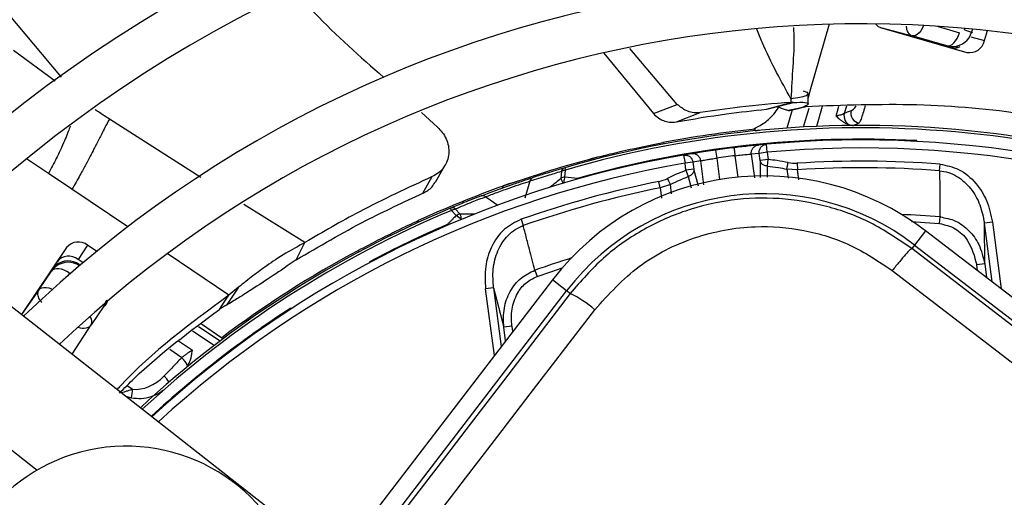
# Model space of a CAD drawing. Units: millimetres. Extents: x 5 to 415, y 3 to 291.
# Drawn here: x 78 to 80, y 254 to 255 of the extents above; entities that cross this region are included whole.
import ezdxf

# ---------------------------------------------------------------- set-up
doc = ezdxf.new("R2010")
doc.units = ezdxf.units.MM

msp = doc.modelspace()

# ---------------------------------------------------------------- linework, layer by layer
at = {"color": 8, "linetype": 'Continuous', "lineweight": 25}
for p, q in [((78.0244, 255.0445), (77.8402, 255.2632)), ((79.9289, 255.1753), (79.8813, 255.0092)), ((80.1967, 255.1704), (80.252, 255.1545)), ((80.2644, 255.1613), (80.2655, 255.1651)), ((80.2845, 255.1633), (80.2824, 255.1561)), ((80.2824, 255.1561), (80.2841, 255.1536)), ((80.2805, 255.1445), (80.3143, 255.1348)), ((78.0088, 255.0343), (77.9052, 255.1103)), ((80.221, 255.1218), (80.2226, 255.1195)), ((79.8813, 255.0092), (79.8766, 254.9928)), ((79.8656, 254.9205), (79.8791, 254.9676)), ((79.9116, 254.9714), (79.8974, 254.9221)), ((79.9461, 254.9476), (79.9531, 254.972)), ((79.9717, 254.9723), (79.9664, 254.9539)), ((78.3704, 254.7948), (78.1434, 254.9401)), ((80.1466, 254.8848), (80.1467, 254.8867)), ((77.9923, 254.8052), (77.9382, 254.8417)), ((79.65, 254.8432), (79.6569, 254.7901)), ((79.7032, 254.7962), (79.6962, 254.8493)), ((79.7359, 254.8533), (79.7436, 254.7946)), ((79.7579, 254.8372), (79.758, 254.7951)), ((79.6045, 254.774), (79.5935, 254.8156)), ((79.7763, 254.7957), (79.7761, 254.8233)), ((79.8238, 254.8159), (79.8269, 254.7939)), ((79.3049, 254.793), (79.3054, 254.7912)), ((79.5796, 254.7975), (79.5867, 254.7699)), ((78.1889, 254.6726), (78.0506, 254.7659)), ((79.51, 254.7695), (79.5132, 254.7436)), ((79.5382, 254.755), (79.5354, 254.7779)), ((79.077, 254.7475), (79.1073, 254.7268)), ((78.6287, 254.6338), (78.4772, 254.728)), ((78.9253, 254.6954), (78.9251, 254.6953)), ((78.9823, 254.6768), (78.9816, 254.6785)), ((80.3334, 254.5359), (80.3142, 254.6817)), ((80.334, 254.6843), (80.3558, 254.5187)), ((78.44, 254.5032), (78.2871, 254.6063)), ((77.9997, 254.5659), (78, 254.5631)), ((78.0691, 254.5763), (78.0689, 254.576)), ((78.0691, 254.5763), (78.0692, 254.5762)), ((78.7877, 254.5854), (78.7886, 254.5838)), ((80.297, 254.5638), (80.2951, 254.5782)), ((78.0448, 254.558), (78.0405, 254.5515)), ((79.0985, 254.3532), (79.0767, 254.5188)), ((79.0964, 254.5214), (79.1156, 254.3756)), ((78.1362, 254.4907), (78.1296, 254.4756)), ((78.1296, 254.4756), (78.1324, 254.4764)), ((78.5944, 254.4694), (78.5934, 254.4709)), ((78.3643, 254.4258), (78.418, 254.3895)), ((79.1417, 254.4264), (79.1436, 254.412)), ((78.4031, 254.3782), (78.3499, 254.4141)), ((78.3229, 254.3479), (78.2931, 254.368)), ((78.3146, 254.3899), (78.3494, 254.3664)), ((78.1873, 254.2789), (78.201, 254.2696)), ((78.1834, 254.253), (78.1982, 254.2488))]:
    msp.add_line(p, q, dxfattribs=at)
at = {"color": 7, "linetype": 'Continuous', "lineweight": 25}
for p, q in [((80.0566, 255.1676), (80.1346, 255.1466)), ((80.0587, 255.1664), (80.2707, 255.1057)), ((80.2644, 255.1613), (80.2824, 255.1561)), ((80.3143, 255.1348), (80.3214, 255.1596)), ((80.221, 255.1218), (80.1346, 255.1466)), ((79.3701, 255.104), (79.4929, 254.9539)), ((79.5522, 254.9766), (79.4345, 255.1152)), ((79.7775, 254.9656), (79.8407, 254.9814)), ((79.8041, 254.9732), (79.8338, 254.9816)), ((78.9174, 254.9568), (78.9573, 254.9197)), ((79.4929, 254.9539), (79.5522, 254.9766)), ((79.55, 254.9332), (79.6093, 254.9562)), ((79.7738, 254.9645), (79.8041, 254.9732)), ((79.8372, 254.9629), (79.8243, 254.9179)), ((79.9892, 254.9246), (80.0038, 254.9304)), ((79.7457, 254.9112), (79.7558, 254.9125)), ((79.7462, 254.9112), (79.7458, 254.9152)), ((79.5164, 254.8819), (79.5172, 254.878)), ((79.6472, 254.863), (79.65, 254.8432)), ((79.7735, 254.8777), (79.7537, 254.8758)), ((79.7753, 254.8577), (79.7555, 254.8551)), ((79.7753, 254.8577), (79.7735, 254.8777)), ((79.7753, 254.8577), (79.7777, 254.8398)), ((79.3379, 254.8415), (79.3356, 254.8367)), ((79.3546, 254.8458), (79.3379, 254.8415)), ((79.5876, 254.8539), (79.568, 254.8506)), ((79.568, 254.8506), (79.5714, 254.8309)), ((79.5912, 254.8335), (79.5714, 254.8309)), ((79.6106, 254.8368), (79.5912, 254.8335)), ((79.5912, 254.8335), (79.5935, 254.8156)), ((79.6184, 254.7773), (79.6106, 254.8368)), ((79.7555, 254.8551), (79.7359, 254.8533)), ((79.7579, 254.8372), (79.7555, 254.8551)), ((79.7777, 254.8398), (79.7579, 254.8372)), ((79.7761, 254.8234), (79.7777, 254.8398)), ((78.9528, 254.7837), (78.976, 254.825)), ((79.2648, 254.8106), (79.2637, 254.793)), ((79.2729, 254.8193), (79.2746, 254.8137)), ((79.2733, 254.8135), (79.2746, 254.8137)), ((79.2734, 254.7962), (79.2746, 254.8137)), ((79.5738, 254.813), (79.5714, 254.8309)), ((79.5935, 254.8156), (79.5738, 254.813)), ((79.5738, 254.813), (79.5796, 254.7975)), ((79.8505, 254.8143), (79.8238, 254.8159)), ((79.8495, 254.8307), (79.8505, 254.8143)), ((80.2029, 254.8119), (80.2042, 254.8283)), ((78.0506, 254.7659), (77.9923, 254.8052)), ((78.9214, 254.7561), (78.9442, 254.7973)), ((79.1367, 254.7799), (79.1892, 254.7969)), ((79.1747, 254.7445), (79.1873, 254.7865)), ((79.51, 254.7695), (79.5067, 254.7855)), ((79.1204, 254.7741), (79.1185, 254.7692)), ((79.1367, 254.7799), (79.1204, 254.7741)), ((79.5354, 254.778), (79.51, 254.7695)), ((78.9921, 254.7137), (78.9898, 254.7191)), ((78.9921, 254.7137), (79.0041, 254.7008)), ((79.0135, 254.7044), (79.0016, 254.7173)), ((78.9096, 254.6883), (78.9081, 254.6831)), ((79.1648, 254.6914), (79.1702, 254.676)), ((80.2027, 254.6811), (80.204, 254.6974)), ((80.168, 254.6628), (80.1409, 254.6276)), ((82.2624, 253.0557), (80.168, 254.6628)), ((80.334, 254.6843), (80.3142, 254.6817)), ((80.3148, 254.5808), (80.3142, 254.6817)), ((78.0372, 254.6215), (77.9253, 254.4555)), ((78.0893, 254.6272), (78.0656, 254.5921)), ((78.1121, 254.6119), (78.0893, 254.6272)), ((78.6072, 254.5911), (78.6179, 254.6123)), ((78.6179, 254.6123), (78.6287, 254.6338)), ((78.7631, 254.6109), (78.7612, 254.6145)), ((80.1409, 254.6276), (80.1341, 254.6188)), ((80.1409, 254.6276), (82.2354, 253.0205)), ((78.0781, 254.5837), (78.0656, 254.5921)), ((77.9688, 254.5167), (78, 254.5631)), ((78.0688, 254.5797), (78.0713, 254.578)), ((78.0688, 254.5797), (78.0691, 254.5763)), ((79.1988, 254.5651), (79.2043, 254.5496)), ((80.3148, 254.5808), (80.2951, 254.5782)), ((80.3148, 254.5808), (80.3193, 254.5467)), ((79.2426, 254.541), (77.6354, 252.4466)), ((79.2778, 254.514), (79.2426, 254.541)), ((77.9688, 254.5167), (77.9258, 254.4551)), ((78.4639, 254.5229), (78.4339, 254.4783)), ((78.4639, 254.5229), (78.44, 254.5032)), ((79.0964, 254.5214), (79.0767, 254.5188)), ((79.0964, 254.5214), (79.1219, 254.4238)), ((77.6706, 252.4195), (79.2778, 254.514)), ((78.4282, 254.4856), (78.44, 254.5032)), ((79.2867, 254.5072), (79.2778, 254.514)), ((78.6763, 253.8663), (77.8841, 254.4879)), ((78.1296, 254.4756), (78.0984, 254.4293)), ((78.4163, 254.468), (78.4282, 254.4856)), ((78.0511, 254.3568), (78.0984, 254.4293)), ((78.3716, 254.4317), (78.4223, 254.3975)), ((79.1417, 254.4264), (79.1219, 254.4238)), ((79.1264, 254.3896), (79.1219, 254.4238)), ((78.4222, 254.3977), (78.4247, 254.3945)), ((77.7112, 254.2676), (77.9642, 254.0691))]:
    msp.add_line(p, q, dxfattribs=at)
at = {"color": 8, "linetype": 'Continuous', "lineweight": 25, "flags": 128}
for points in [[(80.1633, 255.1724), (80.1632, 255.172), (80.16, 255.1652), (80.1562, 255.1591), (80.1521, 255.154), (80.1477, 255.1501), (80.1432, 255.1475), (80.1388, 255.1463), (80.1346, 255.1466)], [(79.3049, 254.793), (79.3042, 254.7913), (79.304, 254.7908)], [(80.1329, 254.6857), (80.1667, 254.6837), (80.2027, 254.6811)], [(78.9836, 254.6773), (78.9831, 254.6776), (78.9816, 254.6785)], [(79.2043, 254.5496), (79.2384, 254.5615), (79.269, 254.5717)], [(77.9688, 254.5167), (77.9718, 254.5196), (77.9759, 254.5215), (77.981, 254.5224), (77.9869, 254.5223), (77.9934, 254.521), (78.0001, 254.5188), (78.0024, 254.5178)], [(78.1296, 254.4756), (78.1312, 254.4795), (78.1315, 254.4821)]]:
    msp.add_lwpolyline(points, dxfattribs=at)
at = {"color": 7, "linetype": 'Continuous', "lineweight": 25, "flags": 128}
for points in [[(80.221, 255.1218), (80.2251, 255.1216), (80.2295, 255.1227), (80.234, 255.1253), (80.2384, 255.1293), (80.2426, 255.1343), (80.2463, 255.1404), (80.2495, 255.1472), (80.252, 255.1545)], [(79.6962, 254.8493), (79.6958, 254.8532), (79.6953, 254.8569), (79.6949, 254.8603), (79.6945, 254.8633), (79.6942, 254.8658), (79.694, 254.8676), (79.6939, 254.8688), (79.6938, 254.8692)], [(79.8238, 254.8159), (79.8241, 254.8174), (79.8245, 254.8191), (79.8248, 254.8209), (79.8253, 254.823), (79.8257, 254.8252), (79.8262, 254.8275), (79.8267, 254.8298), (79.8272, 254.8323)], [(79.5354, 254.7779), (79.5347, 254.7793), (79.5339, 254.7808), (79.5331, 254.7825), (79.5321, 254.7844), (79.5311, 254.7864), (79.5301, 254.7885), (79.529, 254.7907), (79.5279, 254.7929)], [(82.2286, 253.0116), (81.9668, 253.2121), (81.7049, 253.4127), (81.4429, 253.6136), (81.1809, 253.8146), (80.9189, 254.0156), (80.6571, 254.2167), (80.3955, 254.4178), (80.1341, 254.6188)], [(78.0448, 254.558), (78.0382, 254.5619), (78.0314, 254.5651), (78.0246, 254.5674), (78.0182, 254.5686), (78.0123, 254.5688), (78.0072, 254.5679), (78.003, 254.5659), (78, 254.5631)], [(80.0857, 254.5644), (80.3481, 254.3626), (80.6108, 254.1608), (80.8737, 253.9589), (81.1367, 253.757), (81.3998, 253.5552), (81.6628, 253.3535), (81.9258, 253.152), (82.1886, 252.9508)], [(79.2867, 254.5072), (79.2039, 254.3991), (79.1211, 254.291), (79.0383, 254.1829), (78.9555, 254.0747), (78.8726, 253.9666), (78.7896, 253.8584), (78.7067, 253.7502), (78.6237, 253.642)], [(78.7063, 253.6304), (78.7865, 253.735), (78.8668, 253.8397), (78.947, 253.9443), (79.0271, 254.0489), (79.1073, 254.1535), (79.1874, 254.2581), (79.2674, 254.3627), (79.3475, 254.4672)]]:
    msp.add_lwpolyline(points, dxfattribs=at)
at = {"color": 7, "linetype": 'Continuous', "lineweight": 25}
for centre, radius in [((80.0098, 252.3684), 10.8019), ((80.0098, 252.2884), 9.46), ((80.0098, 252.2884), 9.44), ((80.0098, 252.2884), 9.368), ((80.0098, 252.2884), 9.348)]:
    msp.add_circle(centre, radius, dxfattribs=at)
for centre, radius, start, end in [((80.0098, 252.2884), 4.088, 58.9886, 136.032), ((80.0098, 252.2884), 3.8, 59.4354, 135.5646), ((80.0098, 252.2884), 3.688, 59.6281, 135.3719), ((80.0098, 252.2884), 3.4, 60.1824, 134.8176), ((80.0098, 252.2884), 3.288, 60.4244, 134.5756), ((80.0098, 252.2884), 3, 61.1304, 133.8696), ((80.0098, 252.2884), 2.888, 61.4434, 133.5566), ((80.0672, 255.1954), 0.0302, 219.4215, 253.6085), ((80.2778, 255.1423), 0.0373, 259.0878, 348.3131), ((80.2381, 255.1475), 0.0313, 254.903, 300.3498), ((79.9904, 254.9481), 0.0247, 166.4586, 245.7064), ((80.007, 254.9547), 0.0245, 165.9977, 262.5409), ((80.0098, 252.2884), 2.636, 62.246, 106.2339), ((80.0098, 252.2884), 2.64, 95.7408, 100.7719), ((80.0098, 252.2884), 2.6019, 86.9839, 105.7211), ((80.0098, 252.2884), 2.6, 62.3735, 95.2159), ((80.0098, 252.2884), 2.6, 96.9815, 98.0185), ((80.0098, 252.2884), 2.6, 99.7841, 132.6265), ((80.0098, 252.2884), 2.58, 96.9815, 98.0185), ((80.0098, 252.2884), 2.5473, 85.6251, 93.609), ((79.2771, 254.8074), 0.0127, 109.1863, 165.3653), ((80.0098, 252.2884), 2.5309, 85.6251, 93.609), ((80.0098, 252.2884), 2.5473, 101.391, 109.3749), ((79.1996, 254.7835), 0.0127, 110.8048, 166.2828), ((79.7662, 254.1392), 0.66, 52.5, 142.5), ((79.3037, 254.7836), 0.0328, 157.5204, 162.2467), ((78.9498, 251.4637), 3.3481, 83.9127, 84.453), ((80.0094, 252.2895), 2.6388, 109.6864, 114.6309), ((80.0098, 252.2884), 2.5309, 101.391, 109.3749), ((79.0693, 254.7374), 0.0127, 52.7306, 108.1798), ((79.7662, 254.1392), 0.6156, 52.5, 142.5), ((80.0098, 252.2884), 2.636, 112.7661, 132.754), ((78.9941, 254.7071), 0.0127, 53.6347, 109.8137), ((80.0098, 252.2884), 2.6019, 113.2789, 118.0161), ((78.0662, 254.5979), 0.0373, 51.6869, 140.9122), ((80.0098, 252.2884), 2.64, 118.2281, 126.9675), ((78.0425, 254.5628), 0.0373, 51.6869, 140.9122), ((79.1649, 254.2558), 0.2793, 49.191, 64.1629), ((78.2957, 254.3131), 0.0442, 19.1326, 51.9977), ((78.017, 254.2832), 0.1845, 349.2592, 355.7899), ((78.1851, 253.6886), 0.44, 12.9788, 272.0212)]:
    msp.add_arc(centre, radius, start, end, dxfattribs=at)
at = {"color": 8, "linetype": 'Continuous', "lineweight": 25}
for centre, radius, start, end in [((80.2363, 255.1671), 0.05, 261.732, 288.6338), ((80.0098, 252.2884), 2.6301, 62.2665, 106.2339), ((80.0098, 252.2884), 2.58, 62.4459, 95.2159), ((80.0098, 252.2884), 2.58, 99.7841, 132.5541), ((81.5494, 252.0133), 3.5987, 129.4245, 129.9793), ((79.2963, 254.8013), 0.0336, 194.3098, 217.4901), ((79.3223, 254.7782), 0.0521, 162.8207, 176.9148), ((80.0098, 252.2884), 2.6301, 112.7661, 132.7335), ((78.9797, 254.6586), 0.0486, 41.7122, 59.9803), ((78.9865, 251.1051), 3.5994, 89.0207, 89.5708), ((78.9831, 254.6904), 0.0335, 1.4784, 24.8428), ((80.0098, 252.2884), 2.4168, 85.3922, 87.6884), ((80.0098, 252.2884), 2.4168, 107.3116, 109.6078), ((80.0098, 252.2884), 2.6019, 122.9839, 132.6332), ((78.079, 254.4374), 0.021, 337.328, 39.1345), ((78.2303, 254.2481), 0.0728, 32.6883, 48.221)]:
    msp.add_arc(centre, radius, start, end, dxfattribs=at)
at = {"color": 7, "linetype": 'Continuous', "lineweight": 25}
for centre, major_axis, ratio, start_param, end_param in [((80.2343, 255.17), (0.0411, -0.0287), 0.997248, 5.382754, 6.612907), ((79.8387, 254.9508), (-0.0175, 0.1195), 0.82295, 2.849958, 3.073744), ((79.4861, 254.9044), (-0.014, 0.1199), 0.82297, 3.209454, 3.433246), ((78.0409, 254.5375), (0.0119, 0.0492), 0.985592, 5.930859, 7.176595), ((78.0412, 254.5347), (0.013, 0.0484), 0.997248, 5.953762, 7.183917), ((78.2319, 254.3345), (0.0637, 0.048), 0.693794, 3.785118, 4.941311)]:
    msp.add_ellipse(centre, major_axis=major_axis, ratio=ratio, start_param=start_param, end_param=end_param, dxfattribs=at)
at = {"color": 8, "linetype": 'Continuous', "lineweight": 25}
for centre, major_axis, ratio, start_param, end_param in [((80.2343, 255.17), (0.0411, -0.0287), 0.997248, 5.05161, 5.382754), ((79.9988, 255.0152), (0.0203, 0.0549), 0.297179, 3.39526, 3.942331), ((78.0412, 254.5347), (0.013, 0.0484), 0.997248, 0.900732, 1.231876), ((78.0568, 254.457), (0.0418, -0.0274), 0.540313, 5.244744, 6.268265)]:
    msp.add_ellipse(centre, major_axis=major_axis, ratio=ratio, start_param=start_param, end_param=end_param, dxfattribs=at)
at = {"color": 7, "linetype": 'Continuous', "lineweight": 25}
for points, knots in [([(78.6061, 255.2545), (78.6214, 255.2373), (78.6889, 255.1618), (78.7653, 255.095), (78.8243, 255.0435)], [0, 0, 0, 0, 0.228007, 1, 1, 1, 1]), ([(79.8754, 255.0025), (79.8758, 255.0028), (79.8789, 255.0049), (79.8717, 255.0073), (79.8662, 255.0087), (79.8652, 255.009)], [0, 0, 0, 0, 0.112434, 0.841442, 1, 1, 1, 1]), ([(79.877, 254.9778), (79.8768, 254.9817), (79.8764, 254.9899), (79.8766, 254.9982), (79.8767, 255.0025)], [0, 0, 0, 0, 0.473363, 1, 1, 1, 1]), ([(79.8338, 254.9816), (79.7913, 254.9781), (79.7154, 254.9717), (79.6417, 254.961), (79.6093, 254.9562)], [0, 0, 0, 0, 0.56, 1, 1, 1, 1]), ([(79.8407, 254.9814), (79.8516, 254.9818), (79.8755, 254.9824), (79.8797, 254.9767), (79.8626, 254.9681), (79.8377, 254.9635), (79.8317, 254.9622), (79.8294, 254.9617)], [0, 0, 0, 0, 0.154397, 0.338316, 0.577872, 0.838709, 1, 1, 1, 1]), ([(79.8342, 254.9906), (79.8341, 254.9891), (79.834, 254.9861), (79.8339, 254.9831), (79.8338, 254.9816)], [0, 0, 0, 0, 0.500192, 1, 1, 1, 1]), ([(79.8407, 254.9814), (79.8395, 254.9815), (79.8372, 254.9815), (79.8349, 254.9816), (79.8338, 254.9816)], [0, 0, 0, 0, 0.559983, 1, 1, 1, 1]), ([(79.4929, 254.9539), (79.4972, 254.95), (79.5053, 254.9423), (79.5188, 254.9357), (79.5339, 254.9316), (79.5441, 254.9326), (79.55, 254.9332)], [0, 0, 0, 0, 0.227231, 0.436435, 0.675016, 1, 1, 1, 1]), ([(79.55, 254.9332), (79.5911, 254.9403), (79.6646, 254.953), (79.7404, 254.961), (79.7738, 254.9645)], [0, 0, 0, 0, 0.559988, 1, 1, 1, 1]), ([(79.6093, 254.9562), (79.6028, 254.9559), (79.5915, 254.9552), (79.5718, 254.9607), (79.5595, 254.9707), (79.5522, 254.9766)], [0, 0, 0, 0, 0.358128, 0.617128, 1, 1, 1, 1]), ([(79.7407, 254.9152), (79.7499, 254.92), (79.7683, 254.9294), (79.7911, 254.9492), (79.8024, 254.9671), (79.8059, 254.9727)], [0, 0, 0, 0, 0.40852, 0.815081, 1, 1, 1, 1]), ([(79.8057, 254.9725), (79.8037, 254.9715), (79.8014, 254.9703), (79.8116, 254.9665), (79.8165, 254.965), (79.8214, 254.9635), (79.8255, 254.9624), (79.8275, 254.9619), (79.8285, 254.9616)], [0, 0, 0, 0, 0.668752, 0.782535, 0.869877, 0.938991, 0.969881, 1, 1, 1, 1]), ([(79.8283, 254.9615), (79.8285, 254.9615), (79.8287, 254.9614), (79.8327, 254.9619), (79.839, 254.9633), (79.85, 254.9659), (79.8621, 254.9688), (79.8703, 254.9707)], [0, 0, 0, 0, 0.22384, 0.422811, 0.579801, 0.716593, 1, 1, 1, 1]), ([(81.2795, 254.6773), (81.1931, 254.7196), (81.0025, 254.813), (80.7124, 254.9), (80.4202, 254.9558), (80.1469, 254.981), (79.9625, 254.9741), (79.8703, 254.9707)], [0, 0, 0, 0, 0.197854, 0.43649, 0.624077, 0.811848, 1, 1, 1, 1]), ([(79.9664, 254.9539), (79.965, 254.9531), (79.9628, 254.9519), (79.9575, 254.9502), (79.9523, 254.9488), (79.9481, 254.948), (79.9461, 254.9476)], [0, 0, 0, 0, 0.336737, 0.556847, 0.778087, 1, 1, 1, 1]), ([(79.9833, 254.9606), (79.9801, 254.9594), (79.9745, 254.9572), (79.9689, 254.9549), (79.9664, 254.9539)], [0, 0, 0, 0, 0.560007, 1, 1, 1, 1]), ([(78.1434, 254.9401), (78.1395, 254.9328), (78.1288, 254.9126), (78.1166, 254.8886), (78.1035, 254.8624), (78.0903, 254.8364), (78.0713, 254.8019), (78.0575, 254.778), (78.0506, 254.7659)], [0, 0, 0, 0, 0.089376, 0.248139, 0.438426, 0.713257, 0.854515, 1, 1, 1, 1]), ([(79.9461, 254.9476), (79.9477, 254.9462), (79.9508, 254.9434), (79.9564, 254.9387), (79.963, 254.9337), (79.9711, 254.9286), (79.9771, 254.9266), (79.9802, 254.9256)], [0, 0, 0, 0, 0.152756, 0.304592, 0.528185, 0.758521, 1, 1, 1, 1]), ([(78.9573, 254.9197), (78.9615, 254.9156), (78.9703, 254.9071), (78.9795, 254.8911), (78.9852, 254.8733), (78.9862, 254.8544), (78.9822, 254.836), (78.9733, 254.8195), (78.9606, 254.8059), (78.9495, 254.8001), (78.9442, 254.7973)], [0, 0, 0, 0, 0.10443, 0.218136, 0.339699, 0.468877, 0.603996, 0.741682, 0.875516, 1, 1, 1, 1]), ([(79.9802, 254.9256), (79.9819, 254.9252), (79.9848, 254.9246), (79.9878, 254.9245), (79.9892, 254.9245)], [0, 0, 0, 0, 0.5598916, 1, 1, 1, 1]), ([(79.3379, 254.8415), (79.3494, 254.8445), (79.3724, 254.8504), (79.4326, 254.865), (79.4846, 254.8755), (79.5164, 254.8819)], [0, 0, 0, 0, 0.279132, 0.559059, 1, 1, 1, 1]), ([(79.6472, 254.863), (79.6389, 254.8618), (79.6223, 254.8594), (79.6032, 254.8565), (79.5912, 254.8545), (79.5888, 254.8541), (79.5876, 254.8539)], [0, 0, 0, 0, 0.280725, 0.561087, 0.781736, 1, 1, 1, 1]), ([(79.7537, 254.8758), (79.752, 254.8756), (79.7485, 254.8753), (79.7325, 254.8736), (79.7135, 254.8715), (79.7004, 254.8699), (79.6938, 254.8692)], [0, 0, 0, 0, 0.277687, 0.556421, 0.77855, 1, 1, 1, 1]), ([(79.1204, 254.7741), (79.1606, 254.7879), (79.2323, 254.8126), (79.3057, 254.8327), (79.3379, 254.8415)], [0, 0, 0, 0, 0.559998, 1, 1, 1, 1]), ([(79.6106, 254.8368), (79.6117, 254.837), (79.614, 254.8374), (79.6246, 254.8392), (79.637, 254.8413), (79.6456, 254.8426), (79.65, 254.8432)], [0, 0, 0, 0, 0.280184, 0.559667, 0.77983, 1, 1, 1, 1]), ([(79.6962, 254.8493), (79.7018, 254.8499), (79.7128, 254.8512), (79.7254, 254.8524), (79.7335, 254.8531), (79.7351, 254.8532), (79.7359, 254.8533)], [0, 0, 0, 0, 0.279464, 0.558753, 0.779232, 1, 1, 1, 1]), ([(79.7761, 254.8234), (79.7741, 254.8236), (79.7697, 254.8243), (79.7643, 254.8271), (79.7598, 254.8316), (79.7586, 254.8351), (79.7579, 254.8372)], [0, 0, 0, 0, 0.225057, 0.500085, 0.703319, 1, 1, 1, 1]), ([(79.8272, 254.8323), (79.818, 254.834), (79.8016, 254.8372), (79.785, 254.839), (79.7777, 254.8398)], [0, 0, 0, 0, 0.559988, 1, 1, 1, 1]), ([(79.1873, 254.7865), (79.2017, 254.7912), (79.2275, 254.7995), (79.2534, 254.8072), (79.2648, 254.8106)], [0, 0, 0, 0, 0.559999, 1, 1, 1, 1]), ([(79.2729, 254.8193), (79.2583, 254.815), (79.2323, 254.8073), (79.2065, 254.799), (79.1951, 254.7954)], [0, 0, 0, 0, 0.559998, 1, 1, 1, 1]), ([(79.5738, 254.813), (79.5651, 254.8095), (79.5495, 254.8034), (79.5345, 254.7961), (79.5279, 254.7929)], [0, 0, 0, 0, 0.559988, 1, 1, 1, 1]), ([(79.5935, 254.8156), (79.5934, 254.8133), (79.5931, 254.8096), (79.5899, 254.8042), (79.5855, 254.8), (79.5814, 254.7983), (79.5796, 254.7975)], [0, 0, 0, 0, 0.297025, 0.499914, 0.775112, 1, 1, 1, 1]), ([(79.7761, 254.8234), (79.7851, 254.8223), (79.8011, 254.8205), (79.8169, 254.8173), (79.8238, 254.8159)], [0, 0, 0, 0, 0.559889, 1, 1, 1, 1]), ([(80.2029, 254.8119), (80.2031, 254.7941), (80.2034, 254.7655), (80.2036, 254.7305), (80.2038, 254.7111), (80.2039, 254.7019), (80.204, 254.6988), (80.204, 254.6978), (80.204, 254.6974)], [0, 0, 0, 0, 0.466472, 0.748959, 0.918043, 0.974088, 0.990811, 1, 1, 1, 1]), ([(80.2029, 254.8119), (80.2102, 254.8108), (80.2253, 254.8085), (80.2531, 254.7954), (80.282, 254.7688), (80.3052, 254.7277), (80.3112, 254.6971), (80.3142, 254.6817)], [0, 0, 0, 0, 0.120115, 0.245735, 0.49401, 0.74597, 1, 1, 1, 1]), ([(80.2042, 254.8283), (80.22, 254.825), (80.2541, 254.8181), (80.2939, 254.7832), (80.3228, 254.7373), (80.3301, 254.7025), (80.334, 254.6843)], [0, 0, 0, 0, 0.2297499, 0.4931463, 0.7338787, 1, 1, 1, 1]), ([(78.9442, 254.7973), (78.8833, 254.7692), (78.7747, 254.7192), (78.6733, 254.6599), (78.6287, 254.6338)], [0, 0, 0, 0, 0.559989, 1, 1, 1, 1]), ([(78.9215, 254.7561), (78.9297, 254.7606), (78.9427, 254.7676), (78.9492, 254.7799), (78.9515, 254.7845)], [0, 0, 0, 0, 0.6317083, 1, 1, 1, 1]), ([(79.0654, 254.7494), (79.076, 254.7534), (79.0972, 254.7615), (79.136, 254.7755), (79.1703, 254.7872), (79.1868, 254.7927), (79.1951, 254.7954)], [0, 0, 0, 0, 0.27859, 0.559221, 0.780329, 1, 1, 1, 1]), ([(79.077, 254.7475), (79.086, 254.7509), (79.1041, 254.7578), (79.137, 254.7696), (79.1662, 254.7796), (79.1802, 254.7842), (79.1873, 254.7865)], [0, 0, 0, 0, 0.27977, 0.559094, 0.779522, 1, 1, 1, 1]), ([(79.5354, 254.7779), (79.5435, 254.7819), (79.558, 254.789), (79.573, 254.7949), (79.5796, 254.7975)], [0, 0, 0, 0, 0.560038, 1, 1, 1, 1]), ([(78.6072, 254.5911), (78.6639, 254.6244), (78.7651, 254.684), (78.8737, 254.7341), (78.9214, 254.7561)], [0, 0, 0, 0, 0.5599814, 1, 1, 1, 1]), ([(79.0654, 254.7494), (79.0512, 254.7439), (79.0259, 254.7341), (79.0008, 254.7237), (78.9898, 254.7191)], [0, 0, 0, 0, 0.560002, 1, 1, 1, 1]), ([(79.0016, 254.7173), (79.0156, 254.7231), (79.0406, 254.7335), (79.0659, 254.7432), (79.077, 254.7475)], [0, 0, 0, 0, 0.559999, 1, 1, 1, 1]), ([(80.1341, 254.6188), (80.1006, 254.6415), (80.0352, 254.6861), (79.9224, 254.727), (79.8057, 254.7466), (79.6866, 254.7425), (79.5706, 254.7156), (79.463, 254.6665), (79.3648, 254.5978), (79.3131, 254.5378), (79.2867, 254.5072)], [0, 0, 0, 0, 0.12784, 0.250034, 0.375934, 0.500148, 0.624313, 0.750154, 0.872251, 1, 1, 1, 1]), ([(78.7612, 254.6145), (78.7777, 254.6232), (78.8107, 254.6407), (78.8663, 254.6682), (78.8932, 254.6807), (78.9096, 254.6883)], [0, 0, 0, 0, 0.282956, 0.563694, 1, 1, 1, 1]), ([(79.004, 254.7008), (79.0015, 254.6982), (78.9972, 254.6941), (78.9914, 254.6883), (78.9865, 254.6834), (78.9832, 254.6801), (78.9816, 254.6785)], [0, 0, 0, 0, 0.343399, 0.562736, 0.781118, 1, 1, 1, 1]), ([(79.1648, 254.6914), (79.1503, 254.6842), (79.1192, 254.6687), (79.0897, 254.6247), (79.0737, 254.5728), (79.0757, 254.5374), (79.0767, 254.5188)], [0, 0, 0, 0, 0.229659, 0.493053, 0.733836, 1, 1, 1, 1]), ([(80.204, 254.6974), (80.2172, 254.6949), (80.2439, 254.6898), (80.2773, 254.6642), (80.304, 254.6276), (80.311, 254.5973), (80.3148, 254.5808)], [0, 0, 0, 0, 0.229383, 0.465098, 0.709586, 1, 1, 1, 1]), ([(79.0964, 254.5214), (79.0953, 254.537), (79.0932, 254.5681), (79.105, 254.6139), (79.126, 254.647), (79.1495, 254.6669), (79.1634, 254.673), (79.1702, 254.676)], [0, 0, 0, 0, 0.254028, 0.5059893, 0.7542653, 0.8798927, 1, 1, 1, 1]), ([(79.1988, 254.5651), (79.1944, 254.5823), (79.1873, 254.61), (79.1785, 254.6437), (79.1737, 254.6624), (79.1713, 254.6717), (79.1705, 254.6749), (79.1702, 254.676)], [0, 0, 0, 0, 0.465291, 0.748703, 0.913109, 0.969892, 1, 1, 1, 1]), ([(79.3475, 254.4672), (79.3823, 254.5054), (79.4518, 254.5818), (79.5925, 254.6519), (79.7347, 254.6788), (79.8672, 254.6679), (79.9846, 254.632), (80.052, 254.5869), (80.0857, 254.5644)], [0, 0, 0, 0, 0.186857, 0.373304, 0.559556, 0.706139, 0.852946, 1, 1, 1, 1]), ([(80.2027, 254.6811), (80.2162, 254.6779), (80.2434, 254.6714), (80.2802, 254.6347), (80.2894, 254.5997), (80.2951, 254.5782)], [0, 0, 0, 0, 0.277242, 0.557532, 1, 1, 1, 1]), ([(78.6287, 254.6338), (78.6119, 254.6246), (78.572, 254.6029), (78.5368, 254.5782), (78.5029, 254.554), (78.4762, 254.5327), (78.4639, 254.5229)], [0, 0, 0, 0, 0.226443, 0.539495, 0.786771, 1, 1, 1, 1]), ([(78.6072, 254.5911), (78.587, 254.5772), (78.5431, 254.5472), (78.5021, 254.5208), (78.4689, 254.4994), (78.4441, 254.4845), (78.4339, 254.4783)], [0, 0, 0, 0, 0.288576, 0.626414, 0.84642, 1, 1, 1, 1]), ([(77.9997, 254.5659), (78.0016, 254.5684), (78.0049, 254.5728), (78.0088, 254.5761), (78.0105, 254.5775)], [0, 0, 0, 0, 0.560205, 1, 1, 1, 1]), ([(79.1219, 254.4238), (79.1213, 254.4397), (79.1201, 254.4704), (79.1359, 254.5132), (79.1622, 254.5475), (79.187, 254.5594), (79.1988, 254.5651)], [0, 0, 0, 0, 0.274034, 0.528122, 0.776308, 1, 1, 1, 1]), ([(79.1417, 254.4264), (79.141, 254.4405), (79.1396, 254.4686), (79.1529, 254.5059), (79.1749, 254.5351), (79.1945, 254.5448), (79.2043, 254.5496)], [0, 0, 0, 0, 0.282564, 0.563306, 0.782433, 1, 1, 1, 1]), ([(78.1391, 254.4908), (78.1382, 254.4881), (78.1366, 254.4832), (78.1337, 254.4785), (78.1324, 254.4764)], [0, 0, 0, 0, 0.559816, 1, 1, 1, 1]), ([(78.44, 254.5032), (78.3449, 254.4331), (78.2465, 254.3606), (78.1653, 254.2722), (78.1627, 254.2693)], [0, 0, 0, 0, 0.9670113, 1, 1, 1, 1]), ([(78.1683, 254.26), (78.1805, 254.2724), (78.256, 254.3487), (78.3433, 254.4137), (78.4163, 254.468)], [0, 0, 0, 0, 0.162523, 1, 1, 1, 1]), ([(78.4339, 254.4783), (78.4307, 254.4765), (78.4251, 254.4732), (78.419, 254.4696), (78.4163, 254.468)], [0, 0, 0, 0, 0.569197, 1, 1, 1, 1]), ([(78.3229, 254.3479), (78.3146, 254.3395), (78.2999, 254.3243), (78.2852, 254.3091), (78.2788, 254.3024)], [0, 0, 0, 0, 0.559993, 1, 1, 1, 1]), ([(78.3494, 254.3664), (78.3465, 254.3647), (78.3415, 254.3618), (78.3344, 254.3569), (78.3285, 254.3525), (78.3247, 254.3494), (78.3229, 254.3479)], [0, 0, 0, 0, 0.34218, 0.562837, 0.782175, 1, 1, 1, 1]), ([(78.3374, 254.3276), (78.3399, 254.332), (78.3438, 254.3389), (78.3465, 254.3498), (78.3482, 254.3584), (78.349, 254.3639), (78.3494, 254.3664)], [0, 0, 0, 0, 0.368747, 0.593564, 0.8171193, 1, 1, 1, 1]), ([(78.3312, 254.3211), (78.3325, 254.3222), (78.3348, 254.3242), (78.3366, 254.3266), (78.3374, 254.3276)], [0, 0, 0, 0, 0.559951, 1, 1, 1, 1])]:
    msp.add_open_spline(points, degree=3, knots=knots, dxfattribs=at)
at = {"color": 8, "linetype": 'Continuous', "lineweight": 25}
for points, knots in [([(79.8342, 254.9906), (79.8222, 255.0122), (79.7968, 255.0577), (79.7688, 255.1154), (79.7541, 255.1521), (79.7497, 255.1629)], [0, 0, 0, 0, 0.388736, 0.81997, 1, 1, 1, 1]), ([(79.8402, 255.1677), (79.8407, 255.1613), (79.8427, 255.1299), (79.8386, 255.0714), (79.8356, 255.0173), (79.8342, 254.9906)], [0, 0, 0, 0, 0.115943, 0.563357, 1, 1, 1, 1]), ([(80.1202, 255.1708), (80.1205, 255.1679), (80.1211, 255.16), (80.1263, 255.1511), (80.1318, 255.1481), (80.1346, 255.1466)], [0, 0, 0, 0, 0.219831, 0.608811, 1, 1, 1, 1]), ([(79.8342, 254.9906), (79.8421, 254.992), (79.8578, 254.9948), (79.8741, 254.9985), (79.8749, 255.001), (79.8754, 255.0025)], [0, 0, 0, 0, 0.2783555, 0.5494447, 1, 1, 1, 1]), ([(78.1434, 254.9401), (78.1353, 254.9454), (78.1234, 254.9532), (78.1116, 254.9611), (78.108, 254.9636)], [0, 0, 0, 0, 0.6875618, 1, 1, 1, 1]), ([(80.0181, 254.973), (80.0176, 254.9711), (80.0151, 254.9619), (80.0113, 254.9493), (80.0068, 254.9358), (80.0048, 254.9323), (80.0038, 254.9304)], [0, 0, 0, 0, 0.076635, 0.362924, 0.672185, 1, 1, 1, 1]), ([(78.0462, 254.9222), (78.0446, 254.918), (78.0383, 254.9009), (78.0294, 254.879), (78.0124, 254.8432), (77.9991, 254.8181), (77.9923, 254.8052)], [0, 0, 0, 0, 0.136593, 0.551572, 0.770009, 1, 1, 1, 1]), ([(79.8539, 254.7894), (79.8533, 254.7941), (79.8524, 254.8007), (79.8514, 254.808), (79.851, 254.8108), (79.8509, 254.8118), (79.8508, 254.8121), (79.8508, 254.8122), (79.8508, 254.8122), (79.8508, 254.8122), (79.8508, 254.8122), (79.8508, 254.8124), (79.8507, 254.8129), (79.8506, 254.8135), (79.8506, 254.8141), (79.8505, 254.8142), (79.8505, 254.8143)], [0, 0, 0, 0, 0.565178, 0.793676, 0.883592, 0.903536, 0.913128, 0.917829, 0.91812, 0.918266, 0.918339, 0.918372, 0.932289, 0.979164, 0.992837, 1, 1, 1, 1]), ([(77.9762, 254.4845), (77.9734, 254.4883), (77.9676, 254.4963), (77.9652, 254.508), (77.9676, 254.5138), (77.9688, 254.5167)], [0, 0, 0, 0, 0.315257, 0.65666, 1, 1, 1, 1]), ([(78.201, 254.2696), (78.1968, 254.2682), (78.1898, 254.2658), (78.1804, 254.263), (78.1754, 254.2617), (78.1731, 254.2611)], [0, 0, 0, 0, 0.4511387, 0.7539991, 1, 1, 1, 1]), ([(78.1982, 254.2488), (78.2064, 254.2478), (78.2232, 254.2456), (78.248, 254.2514), (78.2662, 254.2586), (78.2744, 254.2658), (78.276, 254.2672)], [0, 0, 0, 0, 0.290176, 0.593695, 0.921488, 1, 1, 1, 1])]:
    msp.add_open_spline(points, degree=3, knots=knots, dxfattribs=at)
at = {"color": 7, "linetype": 'Continuous', "lineweight": 25}
for points in [[(79.7359, 254.8533), (79.7358, 254.8546), (79.7356, 254.8573), (79.7363, 254.8613), (79.7378, 254.865), (79.7399, 254.8684), (79.7427, 254.8713), (79.7461, 254.8736), (79.7497, 254.8752), (79.7524, 254.8756), (79.7537, 254.8758)], [(79.7555, 254.8551), (79.7554, 254.8565), (79.7553, 254.8592), (79.756, 254.8632), (79.7574, 254.8669), (79.7596, 254.8703), (79.7624, 254.8732), (79.7658, 254.8755), (79.7695, 254.8771), (79.7722, 254.8775), (79.7735, 254.8777)], [(79.568, 254.8506), (79.5693, 254.8508), (79.572, 254.8511), (79.576, 254.8505), (79.5798, 254.8492), (79.5833, 254.8471), (79.5863, 254.8444), (79.5887, 254.8411), (79.5904, 254.8375), (79.5909, 254.8348), (79.5912, 254.8335)], [(79.6106, 254.8368), (79.6104, 254.8381), (79.6098, 254.8407), (79.6081, 254.8444), (79.6058, 254.8476), (79.6028, 254.8503), (79.5993, 254.8524), (79.5956, 254.8537), (79.5916, 254.8543), (79.5889, 254.8541), (79.5876, 254.8539)], [(79.2648, 254.8106), (79.2661, 254.8112), (79.2686, 254.8126), (79.2717, 254.8132), (79.2733, 254.8135)], [(79.2734, 254.7962), (79.2717, 254.7959), (79.2682, 254.7953), (79.2654, 254.7939), (79.264, 254.7932)], [(78.9921, 254.7137), (78.9936, 254.7146), (78.9968, 254.7164), (79, 254.717), (79.0016, 254.7173)], [(79.0135, 254.7044), (79.0119, 254.7041), (79.0088, 254.7035), (79.0057, 254.7017), (79.0041, 254.7008)], [(80.1341, 254.6188), (80.1329, 254.6182), (80.1304, 254.6171), (80.119, 254.605), (80.1036, 254.587), (80.0917, 254.5719), (80.0857, 254.5644)]]:
    msp.add_open_spline(points, degree=3, dxfattribs=at)

doc.saveas('drawing.dxf')
